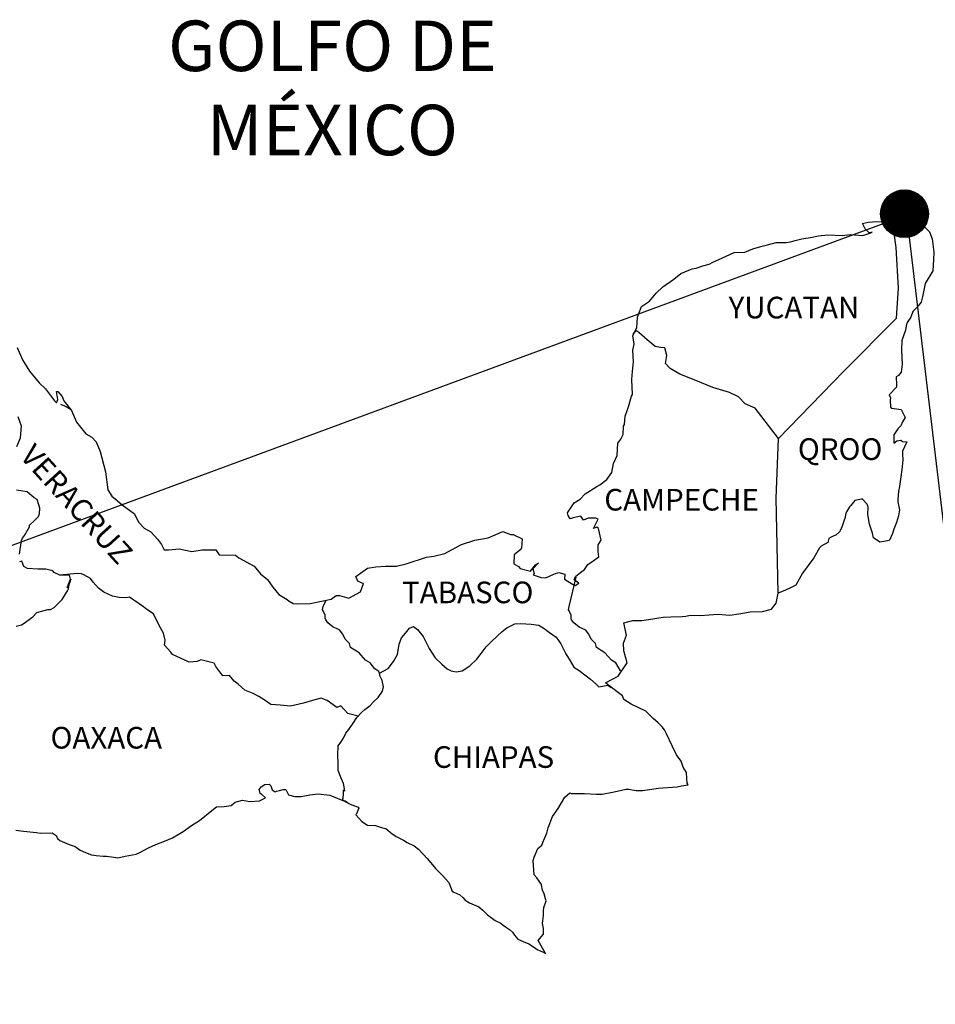
# Model space of a CAD drawing. Units: millimetres. Extents: x 481947 to 484347, y 2381435 to 2383235.
# Drawn here: x 484134 to 484236, y 2382868 to 2382978 of the extents above; entities that cross this region are included whole.
import ezdxf

# ---------------------------------------------------------------- set-up
doc = ezdxf.new("R2010")
doc.units = ezdxf.units.MM
doc.header["$LTSCALE"] = 40
doc.layers.add('Lomo', color=7, linetype='Continuous')
doc.styles.add('ROMANS', font='ROMANS.shx')

msp = doc.modelspace()

# ---------------------------------------------------------------- hatches: boundary and pattern name
at = {"layer": 'Lomo'}
h = msp.add_hatch(dxfattribs=at)
h.set_pattern_fill('ANSI31', scale=0.8, style=0)
h.set_pattern_definition([(45, (103060.55197, 553946.7744), (-0.0707106781187, 0.0707106781187), [])])
edge = h.paths.add_edge_path()
edge.add_arc((484232.32, 2382956.08), 2.65, 0, 360)

# ---------------------------------------------------------------- linework, layer by layer
at = {"layer": 'Lomo', "color": 0}
for q in [(483941.33, 2382848.35), (484245.35, 2382848.35)]:
    msp.add_line((484232.54, 2382955.93, 1.16), q, dxfattribs=at)
at = {"layer": 'Lomo', "color": 5, "linetype": 'Continuous'}
for p, q in [((484231.96, 2382955.6, 1.16), (484232.74, 2382956.04, 1.16)), ((484232.74, 2382956.04, 1.16), (484233.09, 2382956.19, 1.16)), ((484233.09, 2382956.19, 1.16), (484233.48, 2382956.1, 1.16)), ((484233.48, 2382956.1, 1.16), (484234.26, 2382954.91, 1.16)), ((484231.39, 2382955.44, 1.16), (484231.96, 2382955.6, 1.16)), ((484234.26, 2382954.91, 1.16), (484235.1, 2382954.07, 1.16)), ((484231.19, 2382953.91, 1.16), (484231.19, 2382953.91, 1.16)), ((484235.1, 2382954.07, 1.16), (484235.39, 2382953.28, 1.16)), ((484235.39, 2382953.28, 1.16), (484235.59, 2382951.8, 1.16)), ((484235.59, 2382951.8, 1.16), (484235.55, 2382951.01, 1.16)), ((484235.55, 2382951.01, 1.16), (484235.45, 2382949.73, 1.16)), ((484235.45, 2382949.73, 1.16), (484234.62, 2382948.35, 1.16)), ((484234.62, 2382948.35, 1.16), (484234.32, 2382946.87, 1.16)), ((484234.18, 2382946.27, 1.16), (484233.69, 2382945.68, 1.16)), ((484234.32, 2382946.87, 1.16), (484234.18, 2382946.27, 1.16)), ((484233.25, 2382945.24, 1.16), (484233.01, 2382944.6, 1.16)), ((484233.69, 2382945.68, 1.16), (484233.25, 2382945.24, 1.16)), ((484232.62, 2382944, 1.16), (484232.52, 2382943.66, 1.16)), ((484233.01, 2382944.6, 1.16), (484232.62, 2382944, 1.16)), ((484232.42, 2382943.17, 1.16), (484232.03, 2382942.02, 1.16)), ((484232.52, 2382943.66, 1.16), (484232.42, 2382943.17, 1.16)), ((484232.03, 2382942.02, 1.16), (484231.98, 2382940.9, 1.16)), ((484231.98, 2382940.9, 1.16), (484232.08, 2382939.41, 1.16)), ((484231.94, 2382938.52, 1.16), (484231.64, 2382938.13, 1.16)), ((484232.08, 2382939.41, 1.16), (484231.94, 2382938.52, 1.16)), ((484231.64, 2382938.13, 1.16), (484231.4, 2382937.98, 1.16)), ((484231.4, 2382937.98, 1.16), (484231.45, 2382937.09, 1.16)), ((484231.45, 2382936.84, 1.16), (484230.62, 2382936, 1.16)), ((484231.45, 2382937.09, 1.16), (484231.45, 2382936.84, 1.16)), ((484230.62, 2382936, 1.16), (484230.76, 2382935.66, 1.16)), ((484230.76, 2382935.66, 1.16), (484230.72, 2382935.41, 1.16)), ((484230.72, 2382935.41, 1.16), (484230.77, 2382934.63, 1.16)), ((484138.76, 2382934.96, 1.16), (484139.4, 2382934.71, 1.16)), ((484139.4, 2382934.71, 1.16), (484139.93, 2382934.36, 1.16)), ((484230.77, 2382934.63, 1.16), (484230.92, 2382934.53, 1.16)), ((484230.92, 2382934.53, 1.16), (484231.94, 2382934.38, 1.16)), ((484231.94, 2382934.38, 1.16), (484232.39, 2382933.49, 1.16)), ((484232.09, 2382933, 1.16), (484231.9, 2382932.56, 1.16)), ((484232.39, 2382933.49, 1.16), (484232.09, 2382933, 1.16)), ((484231.6, 2382932.21, 1.16), (484231.12, 2382931.57, 1.16)), ((484231.9, 2382932.56, 1.16), (484231.6, 2382932.21, 1.16)), ((484231.12, 2382931.57, 1.16), (484231.12, 2382930.63, 1.16)), ((484231.12, 2382930.63, 1.16), (484231.46, 2382930.88, 1.16)), ((484231.46, 2382930.88, 1.16), (484231.9, 2382930.98, 1.16)), ((484231.9, 2382930.98, 1.16), (484232.09, 2382930.83, 1.16)), ((484232.09, 2382930.83, 1.16), (484232.58, 2382930.78, 1.16)), ((484232.58, 2382930.78, 1.16), (484232.1, 2382929.74, 1.16)), ((484232.1, 2382929.74, 1.16), (484232.1, 2382929.45, 1.16)), ((484232.15, 2382928.75, 1.16), (484232.01, 2382927.72, 1.16)), ((484232.1, 2382929.45, 1.16), (484232.15, 2382928.75, 1.16)), ((484232.01, 2382927.72, 1.16), (484231.9, 2382926.88, 1.16)), ((484231.9, 2382926.88, 1.16), (484231.81, 2382926.14, 1.16)), ((484231.76, 2382925.84, 1.16), (484231.66, 2382925.3, 1.16)), ((484231.81, 2382926.14, 1.16), (484231.76, 2382925.84, 1.16)), ((484231.66, 2382925.3, 1.16), (484231.57, 2382924.36, 1.16)), ((484231.57, 2382924.36, 1.16), (484231.57, 2382924.12, 1.16)), ((484231.57, 2382924.12, 1.16), (484231.76, 2382923.23, 1.16)), ((484231.76, 2382923.23, 1.16), (484231.67, 2382922.58, 1.16)), ((484231.67, 2382922.58, 1.16), (484231.42, 2382921.84, 1.16)), ((484231.13, 2382921.11, 1.16), (484230.98, 2382920.61, 1.16)), ((484231.42, 2382921.84, 1.16), (484231.13, 2382921.11, 1.16)), ((484230.98, 2382920.61, 1.16), (484230.67, 2382919.88, 1.16)), ((484161.01, 2382892.51, 1.16), (484161.4, 2382892.76, 1.16)), ((484161.4, 2382892.76, 1.16), (484161.89, 2382892.81, 1.16)), ((484161.4, 2382892.76, 1.16), (484161.4, 2382892.76, 1.16)), ((484161.89, 2382892.81, 1.16), (484162.08, 2382892.61, 1.16)), ((484161.89, 2382892.81, 1.16), (484161.89, 2382892.81, 1.16)), ((484162.08, 2382892.61, 1.16), (484162.13, 2382892.51, 1.16)), ((484160.77, 2382892.22, 1.16), (484161.01, 2382892.51, 1.16)), ((484160.86, 2382891.97, 1.16), (484160.77, 2382892.22, 1.16)), ((484160.91, 2382891.77, 1.16), (484160.86, 2382891.97, 1.16)), ((484161.06, 2382891.67, 1.16), (484160.91, 2382891.77, 1.16)), ((484161.5, 2382891.28, 1.16), (484161.06, 2382891.67, 1.16)), ((484162.13, 2382892.51, 1.16), (484162.24, 2382892.17, 1.16)), ((484162.24, 2382892.17, 1.16), (484162.57, 2382891.97, 1.16)), ((484162.57, 2382891.97, 1.16), (484162.72, 2382892.02, 1.16)), ((484162.72, 2382892.02, 1.16), (484163.02, 2382892.12, 1.16)), ((484163.02, 2382892.12, 1.16), (484163.46, 2382892.22, 1.16)), ((484163.46, 2382892.22, 1.16), (484163.75, 2382892.22, 1.16)), ((484163.75, 2382892.22, 1.16), (484163.95, 2382891.77, 1.16)), ((484163.95, 2382891.77, 1.16), (484164.05, 2382891.62, 1.16)), ((484164.05, 2382891.62, 1.16), (484164.74, 2382891.43, 1.16)), ((484165.42, 2382891.43, 1.16), (484166.4, 2382891.63, 1.16)), ((484166.4, 2382891.63, 1.16), (484167.33, 2382891.73, 1.16)), ((484167.33, 2382891.73, 1.16), (484168.6, 2382891.58, 1.16)), ((484168.6, 2382891.58, 1.16), (484168.8, 2382891.53, 1.16)), ((484168.8, 2382891.53, 1.16), (484170.26, 2382890.93, 1.16)), ((484156.9, 2382890.33, 1.16), (484157.68, 2382890.44, 1.16)), ((484157.68, 2382890.44, 1.16), (484158.12, 2382890.83, 1.16)), ((484158.12, 2382890.83, 1.16), (484158.95, 2382891.03, 1.16)), ((484158.95, 2382891.03, 1.16), (484159.74, 2382890.89, 1.16)), ((484159.74, 2382890.89, 1.16), (484160.81, 2382890.98, 1.16)), ((484160.81, 2382890.98, 1.16), (484161.5, 2382891.28, 1.16)), ((484164.74, 2382891.43, 1.16), (484165.42, 2382891.43, 1.16)), ((484170.26, 2382890.93, 1.16), (484170.86, 2382890.6, 1.16)), ((484170.86, 2382890.6, 1.16), (484171.74, 2382890.25, 1.16)), ((484154.15, 2382888.8, 1.16), (484155.52, 2382889.89, 1.16)), ((484155.52, 2382889.89, 1.16), (484156.06, 2382890.29, 1.16)), ((484156.06, 2382890.29, 1.16), (484156.9, 2382890.33, 1.16)), ((484171.55, 2382889.46, 1.16), (484171.5, 2382889.41, 1.16)), ((484171.5, 2382889.41, 1.16), (484172.18, 2382888.67, 1.16)), ((484171.84, 2382890.15, 1.16), (484171.55, 2382889.46, 1.16)), ((484171.74, 2382890.25, 1.16), (484171.84, 2382890.15, 1.16)), ((484152.35, 2382887.57, 1.16), (484153.27, 2382888.21, 1.16)), ((484153.27, 2382888.21, 1.16), (484154.15, 2382888.8, 1.16)), ((484172.18, 2382888.67, 1.16), (484172.78, 2382888.28, 1.16)), ((484172.78, 2382888.28, 1.16), (484173.66, 2382888.23, 1.16)), ((484173.66, 2382888.23, 1.16), (484174.44, 2382887.98, 1.16)), ((484133.82, 2382887.7, 1.16), (484134.66, 2382887.6, 1.16)), ((484134.66, 2382887.6, 1.16), (484136.08, 2382887.45, 1.16)), ((484136.08, 2382887.45, 1.16), (484136.51, 2382887.36, 1.16)), ((484136.51, 2382887.36, 1.16), (484137.84, 2382887.4, 1.16)), ((484137.84, 2382887.4, 1.16), (484138.28, 2382887.11, 1.16)), ((484151.17, 2382886.87, 1.16), (484152.35, 2382887.57, 1.16)), ((484174.44, 2382887.98, 1.16), (484174.83, 2382887.89, 1.16)), ((484174.83, 2382887.89, 1.16), (484175.52, 2382887.3, 1.16)), ((484175.52, 2382887.3, 1.16), (484175.81, 2382887.1, 1.16)), ((484138.28, 2382887.11, 1.16), (484138.43, 2382886.77, 1.16)), ((484138.43, 2382886.77, 1.16), (484138.67, 2382886.56, 1.16)), ((484138.67, 2382886.56, 1.16), (484139.71, 2382886.12, 1.16)), ((484139.71, 2382886.12, 1.16), (484140.39, 2382885.88, 1.16)), ((484148.52, 2382885.74, 1.16), (484149.31, 2382886.13, 1.16)), ((484149.31, 2382886.13, 1.16), (484150.29, 2382886.48, 1.16)), ((484150.29, 2382886.48, 1.16), (484151.17, 2382886.87, 1.16)), ((484175.81, 2382887.1, 1.16), (484175.96, 2382887, 1.16)), ((484175.96, 2382887, 1.16), (484176.5, 2382886.75, 1.16)), ((484176.5, 2382886.75, 1.16), (484176.79, 2382886.61, 1.16)), ((484176.79, 2382886.61, 1.16), (484177.19, 2382886.36, 1.16)), ((484177.19, 2382886.36, 1.16), (484177.97, 2382885.97, 1.16)), ((484140.39, 2382885.88, 1.16), (484140.93, 2382885.48, 1.16)), ((484140.93, 2382885.48, 1.16), (484141.52, 2382885.24, 1.16)), ((484141.52, 2382885.24, 1.16), (484142.21, 2382884.99, 1.16)), ((484142.21, 2382884.99, 1.16), (484142.7, 2382884.89, 1.16)), ((484145.93, 2382884.84, 1.16), (484147.15, 2382885.05, 1.16)), ((484147.15, 2382885.05, 1.16), (484147.55, 2382885.24, 1.16)), ((484147.55, 2382885.24, 1.16), (484148.52, 2382885.74, 1.16)), ((484177.97, 2382885.97, 1.16), (484178.46, 2382885.62, 1.16)), ((484178.46, 2382885.62, 1.16), (484179.44, 2382884.54, 1.16)), ((484142.7, 2382884.89, 1.16), (484143.48, 2382884.84, 1.16)), ((484143.48, 2382884.84, 1.16), (484143.87, 2382884.84, 1.16)), ((484143.87, 2382884.84, 1.16), (484144.66, 2382884.7, 1.16)), ((484144.66, 2382884.7, 1.16), (484145.1, 2382884.65, 1.16)), ((484145.1, 2382884.65, 1.16), (484145.93, 2382884.84, 1.16)), ((484179.44, 2382884.54, 1.16), (484180.33, 2382883.45, 1.16)), ((484180.33, 2382883.45, 1.16), (484181.06, 2382882.71, 1.16)), ((484181.06, 2382882.71, 1.16), (484181.8, 2382881.92, 1.16)), ((484181.8, 2382881.92, 1.16), (484182.19, 2382880.94, 1.16)), ((484182.19, 2382880.94, 1.16), (484182.38, 2382880.84, 1.16)), ((484182.38, 2382880.84, 1.16), (484183.03, 2382880.54, 1.16)), ((484183.03, 2382880.54, 1.16), (484183.37, 2382880.25, 1.16)), ((484183.37, 2382880.25, 1.16), (484183.61, 2382879.95, 1.16)), ((484183.61, 2382879.95, 1.16), (484184.11, 2382879.66, 1.16)), ((484184.11, 2382879.66, 1.16), (484185.13, 2382879.21, 1.16)), ((484185.13, 2382879.21, 1.16), (484185.58, 2382878.82, 1.16)), ((484185.58, 2382878.82, 1.16), (484186.11, 2382878.33, 1.16)), ((484186.11, 2382878.33, 1.16), (484186.95, 2382877.69, 1.16)), ((484186.95, 2382877.69, 1.16), (484187.59, 2382877.39, 1.16)), ((484187.59, 2382877.39, 1.16), (484187.83, 2382877.19, 1.16)), ((484187.83, 2382877.19, 1.16), (484188.08, 2382877, 1.16)), ((484188.08, 2382877, 1.16), (484188.52, 2382876.7, 1.16)), ((484188.52, 2382876.7, 1.16), (484188.86, 2382876.4, 1.16)), ((484188.86, 2382876.4, 1.16), (484189.1, 2382876.05, 1.16)), ((484189.1, 2382876.05, 1.16), (484189.45, 2382875.62, 1.16)), ((484189.45, 2382875.62, 1.16), (484190.04, 2382875.37, 1.16)), ((484190.04, 2382875.37, 1.16), (484190.68, 2382875.12, 1.16)), ((484190.68, 2382875.12, 1.16), (484191.21, 2382874.78, 1.16)), ((484191.21, 2382874.78, 1.16), (484191.46, 2382874.58, 1.16)), ((484191.46, 2382874.58, 1.16), (484191.61, 2382874.48, 1.16)), ((484191.61, 2382874.48, 1.16), (484191.95, 2382874.33, 1.16)), ((484191.95, 2382874.33, 1.16), (484192.39, 2382874.14, 1.16)), ((484192.39, 2382874.14, 1.16), (484192.55, 2382874.03, 1.16))]:
    msp.add_line(p, q, dxfattribs=at)
at = {"layer": 'Lomo', "color": 7, "linetype": 'Continuous'}
for p, q in [((484231.19, 2382953.91, 1.16), (484231.39, 2382955.44, 1.16)), ((484231.38, 2382952.33, 1.16), (484231.19, 2382953.91, 1.16)), ((484231.64, 2382947.84, 1.16), (484231.38, 2382952.33, 1.16)), ((484231.44, 2382944.49, 1.16), (484231.64, 2382947.84, 1.16)), ((484225.6, 2382938.63, 1.16), (484231.44, 2382944.49, 1.16)), ((484218.34, 2382931.15, 1.16), (484225.6, 2382938.63, 1.16)), ((484218.09, 2382924.55, 1.16), (484218.34, 2382931.15, 1.16)), ((484218.3, 2382913.98, 1.16), (484218.09, 2382924.55, 1.16))]:
    msp.add_line(p, q, dxfattribs=at)
at = {"layer": 'Lomo', "color": 5, "linetype": 'Continuous', "elevation": 1.16}
for points in [[(484133.94, 2382941.24), (484134.53, 2382939.86), (484135.31, 2382938.62), (484136.39, 2382937.34), (484137.08, 2382936.66), (484138.11, 2382935.33), (484138.31, 2382935.12), (484138.45, 2382935.47), (484138.31, 2382936.36), (484138.45, 2382936.36), (484138.95, 2382935.82), (484139.14, 2382935.33), (484139.97, 2382934.24), (484140.52, 2382932.96), (484141.55, 2382931.68), (484142.23, 2382931.28), (484142.23, 2382931.28), (484142.72, 2382930.79), (484143.17, 2382929.7), (484143.76, 2382927.44), (484144.01, 2382925.46), (484144.45, 2382924.77), (484145.04, 2382924.28), (484145.58, 2382923.78), (484146.95, 2382922.8), (484147.39, 2382921.86), (484148.03, 2382921.22), (484148.76, 2382920.78), (484149.5, 2382919.98), (484149.94, 2382919.4), (484150.24, 2382918.8), (484150.77, 2382918.8), (484151.9, 2382918.9), (484153.33, 2382918.61), (484154.45, 2382918.81), (484155.97, 2382918.81), (484156.36, 2382918.26), (484158.17, 2382918.22), (484158.52, 2382917.92), (484160.24, 2382916.99), (484160.92, 2382916.15), (484161.71, 2382915.51), (484162.3, 2382914.67), (484162.98, 2382913.83), (484163.87, 2382913.29), (484164.11, 2382913.09), (484164.56, 2382912.85), (484165.04, 2382912.8), (484166.42, 2382912.85), (484167.88, 2382913.14), (484168.77, 2382913.34), (484169.31, 2382913.74), (484169.7, 2382913.74), (484170.73, 2382913.44), (484172, 2382914.14), (484172.34, 2382915.07), (484172.2, 2382915.12), (484171.71, 2382915.32), (484171.51, 2382915.86), (484172.78, 2382916.76), (484173.71, 2382916.91), (484174.79, 2382917), (484176.01, 2382917), (484177.09, 2382917.25), (484179.35, 2382917.99), (484180.13, 2382918.09), (484181.35, 2382918.39), (484182.09, 2382918.79), (484183.21, 2382919.38), (484184.68, 2382919.88), (484186.15, 2382920.12), (484187.81, 2382920.82), (484188.65, 2382920.52), (484188.94, 2382920.52), (484189.92, 2382920.02), (484189.88, 2382918.99), (484189.68, 2382918.75), (484189.04, 2382918.25), (484189, 2382917.26), (484189.54, 2382916.97), (484189.73, 2382916.72), (484190.86, 2382916.43), (484191.4, 2382917.12), (484191.75, 2382917.36), (484191.11, 2382916.68), (484191.26, 2382916.18), (484191.15, 2382916.03), (484192.03, 2382915.74), (484192.53, 2382915.69), (484192.97, 2382915.88), (484193.51, 2382916.13), (484194, 2382916.28), (484194.68, 2382916.09), (484194.64, 2382915.54), (484195.52, 2382915), (484195.81, 2382914.86), (484196.21, 2382915.1), (484195.72, 2382915.49), (484195.86, 2382915.84), (484196.25, 2382916.18), (484196.84, 2382916.63), (484197.23, 2382917.17), (484197.82, 2382917.57), (484198.45, 2382918.01), (484198.35, 2382918.61), (484198.35, 2382919.34), (484198.69, 2382919.88), (484198.4, 2382921.17), (484198.2, 2382921.32), (484197.86, 2382921.17), (484198.35, 2382922.21), (484198.1, 2382922.31), (484197.27, 2382922.31), (484196.73, 2382922.11), (484196.44, 2382922.55), (484195.6, 2382922.35), (484195.26, 2382922.25), (484195.26, 2382922.25), (484195.02, 2382922.6), (484194.97, 2382922.89), (484195.7, 2382924.03), (484196.38, 2382924.43), (484196.92, 2382925.02), (484198.2, 2382925.81), (484198.54, 2382926), (484199.33, 2382926.6), (484199.86, 2382927.39), (484200.05, 2382928.38), (484200.45, 2382929.26), (484200.54, 2382930.65), (484200.88, 2382931.09), (484201.13, 2382931.59), (484201.17, 2382932.52), (484201.27, 2382932.72), (484201.37, 2382933.61), (484201.71, 2382934.65), (484202.05, 2382935.83), (484202.15, 2382936.03), (484202.09, 2382937.7), (484202.15, 2382938.59), (484202.29, 2382939.68), (484202.19, 2382940.96), (484202.34, 2382941.6), (484202.19, 2382942.59), (484202.63, 2382943.43), (484202.73, 2382944.62), (484203.16, 2382945.8), (484204.04, 2382946.39), (484204.78, 2382947.28), (484205.52, 2382947.97), (484206.74, 2382948.81), (484207.52, 2382949.46), (484207.96, 2382949.65), (484208.79, 2382949.95), (484209.24, 2382950.05), (484209.97, 2382950.3), (484210.66, 2382950.49), (484211.09, 2382950.69), (484211.73, 2382950.99), (484212.56, 2382951.39), (484213.44, 2382951.78), (484214.62, 2382951.83), (484215.5, 2382952.18), (484216.39, 2382952.43), (484217.12, 2382952.62), (484218.09, 2382952.87), (484219.22, 2382952.87), (484219.67, 2382952.97), (484220.2, 2382953.12), (484220.94, 2382953.31), (484222.07, 2382953.47), (484222.8, 2382953.62), (484223.83, 2382953.72), (484225.4, 2382953.67), (484226.28, 2382953.76), (484227.7, 2382953.67), (484228.58, 2382953.97), (484228.73, 2382954.02), (484228.39, 2382953.97), (484227.95, 2382954.41), (484227.65, 2382955), (484228.29, 2382955.15), (484229.27, 2382955.2), (484230.35, 2382955.16), (484231.44, 2382955.46)], [(484230.64, 2382919.82), (484229.57, 2382919.67), (484228.87, 2382920.12), (484228.78, 2382920.66), (484228.44, 2382921.64), (484228.24, 2382922.73), (484228.28, 2382923.52), (484228.19, 2382923.87), (484227.64, 2382924.46), (484227.55, 2382924.41), (484227.01, 2382924.31), (484226.81, 2382924.26), (484226.37, 2382923.71), (484226.23, 2382923.57), (484225.88, 2382923.02), (484225.79, 2382922.73), (484225.74, 2382922.38), (484225.64, 2382922.09), (484225.45, 2382921.54), (484225.4, 2382921.44), (484225.4, 2382921.44), (484225.4, 2382921.44), (484225.3, 2382921.15), (484225.3, 2382921.1), (484225.2, 2382921), (484225.15, 2382920.85), (484224.71, 2382920.41), (484224.71, 2382920.41), (484224.71, 2382920.41), (484224.42, 2382920.31), (484224.18, 2382920.21), (484223.93, 2382920.06), (484223.83, 2382919.62), (484223.09, 2382919.22), (484222.9, 2382919.02), (484222.27, 2382917.93), (484221, 2382916.21), (484221, 2382916.21), (484220.26, 2382914.88), (484219.67, 2382914.58), (484219.14, 2382914.33), (484218.3, 2382913.98)]]:
    msp.add_lwpolyline(points, dxfattribs=at)
at = {"layer": 'Lomo', "color": 7, "linetype": 'Continuous', "elevation": 1.16}
for points in [[(484218.34, 2382931.15), (484215.78, 2382934.53), (484214.65, 2382934.98), (484213.92, 2382935.77), (484212.93, 2382936.26), (484211.07, 2382936.8), (484209, 2382937.64), (484207.43, 2382938.29), (484206.35, 2382938.93), (484205.81, 2382939.48), (484205.96, 2382940.37), (484205.76, 2382941.21), (484205.27, 2382941.25), (484204.68, 2382941.35), (484203.79, 2382942.09), (484202.86, 2382942.89), (484202.52, 2382943.13), (484202.2, 2382942.71)], [(484133.91, 2382930.25), (484134.31, 2382931.23), (484134.45, 2382932.52), (484134.06, 2382933.55)], [(484134.22, 2382918.32), (484134.42, 2382919.85), (484134.56, 2382920.09), (484134.76, 2382920.39), (484135.34, 2382921.37), (484135.34, 2382921.52), (484135.88, 2382922.06), (484136.33, 2382922.5), (484136.43, 2382922.8), (484136.47, 2382923.44), (484136.18, 2382924.38), (484135.84, 2382924.58), (484135.05, 2382925.22), (484133.87, 2382925.42)], [(484133.83, 2382910.33), (484134.42, 2382910.48), (484134.62, 2382910.58), (484135.69, 2382911.36), (484136.14, 2382911.86), (484137.37, 2382912.2), (484137.66, 2382912.2), (484138.05, 2382912.4), (484138.5, 2382912.84), (484138.94, 2382913.28), (484139.52, 2382914.27), (484139.63, 2382914.47), (484139.72, 2382914.96), (484139.87, 2382915.35), (484139.91, 2382915.55), (484139.48, 2382914.57), (484139.63, 2382915), (484139.87, 2382915.55), (484139.77, 2382915.99), (484138.69, 2382915.99), (484138.05, 2382916.29), (484137.91, 2382916.49), (484137.12, 2382916.64), (484136.23, 2382916.64), (484135.11, 2382916.74), (484134.71, 2382916.94), (484134.46, 2382917.53), (484134.22, 2382917.48)], [(484171.75, 2382900.37), (484170.62, 2382900.66), (484169.84, 2382901.5), (484169.4, 2382901.31), (484168.31, 2382902.1), (484167.67, 2382902.34), (484166.69, 2382902.1), (484165.71, 2382901.81), (484164.24, 2382901.46), (484163.11, 2382901.56), (484162.08, 2382901.66), (484161.34, 2382902.16), (484160.75, 2382902.55), (484160.11, 2382902.85), (484159.18, 2382903.24), (484158.44, 2382903.89), (484158, 2382904.23), (484157.51, 2382904.88), (484156.77, 2382904.82), (484155.98, 2382905.86), (484155.79, 2382906.25), (484154.32, 2382906.6), (484153.92, 2382906.41), (484153.04, 2382906.36), (484151.17, 2382907.2), (484150.98, 2382907.44), (484150.29, 2382908.24), (484150.38, 2382908.78), (484150.19, 2382909.57), (484149.69, 2382910.41), (484149.05, 2382911.69), (484148.32, 2382912.18), (484147.97, 2382912.48), (484146.41, 2382913.57), (484146.01, 2382913.46), (484145.27, 2382913.52), (484144.54, 2382913.67), (484143.56, 2382914.12), (484142.97, 2382914.56), (484142.37, 2382915.2), (484142.08, 2382915.64), (484141.35, 2382916.04), (484141.1, 2382916.14), (484140.61, 2382916.19), (484138.69, 2382915.99)], [(484200.83, 2382905.37), (484200.83, 2382905.37), (484200.83, 2382905.37), (484200.33, 2382906.28), (484199.84, 2382906.58), (484199.1, 2382907.37), (484198.18, 2382907.96), (484198.08, 2382908.4), (484197.59, 2382908.9), (484197.48, 2382909.14), (484197.29, 2382909.49), (484196.99, 2382909.88), (484196.6, 2382910.08), (484196.26, 2382910.23), (484195.67, 2382910.72), (484195.42, 2382911.02), (484195.37, 2382911.21), (484195.37, 2382911.56), (484195.13, 2382912.05), (484195.08, 2382912.15), (484195.13, 2382912.5), (484195.13, 2382912.5), (484195.13, 2382912.5), (484195.91, 2382915.76)], [(484192.55, 2382874.03), (484192.49, 2382874.12), (484191.71, 2382875.47), (484192.3, 2382876.16), (484192.29, 2382876.8), (484192.2, 2382877.34), (484192.29, 2382878.23), (484192.29, 2382878.28), (484192.29, 2382878.78), (484192.34, 2382879.12), (484192.58, 2382879.86), (484192.53, 2382880.11), (484192.38, 2382880.65), (484192.19, 2382881.05), (484192.09, 2382881.64), (484192.09, 2382881.69), (484191.55, 2382882.43), (484191.26, 2382882.77), (484191.15, 2382884.35), (484191.25, 2382884.7), (484191.69, 2382885.68), (484192.13, 2382886.03), (484192.32, 2382886.52), (484192.67, 2382887.36), (484192.81, 2382887.96), (484193.3, 2382889.24), (484193.94, 2382890.13), (484194.68, 2382891.36), (484195.21, 2382891.85), (484195.41, 2382891.76), (484195.7, 2382891.76), (484196.83, 2382891.76), (484198.15, 2382891.71), (484198.79, 2382891.71), (484199.96, 2382891.91), (484200.45, 2382892.05), (484201.43, 2382892.26), (484201.72, 2382892.26), (484202.56, 2382892.11), (484203.29, 2382892.12), (484204.32, 2382892.26), (484205.01, 2382892.36), (484207.11, 2382892.51), (484207.6, 2382892.61), (484207.6, 2382892.61), (484208.34, 2382892.75), (484208.24, 2382892.91), (484208.19, 2382893.45), (484208.14, 2382894.09), (484207.8, 2382894.68), (484207.55, 2382895.37), (484207.06, 2382896.06), (484206.57, 2382897.05), (484205.93, 2382898.38), (484205.73, 2382898.82), (484205.44, 2382899.17), (484205, 2382899.61), (484204.45, 2382900.11), (484203.63, 2382900.89), (484202.01, 2382901.68), (484201.22, 2382902.22), (484201.07, 2382902.62), (484199.53, 2382903.75), (484199.16, 2382904.05), (484200.58, 2382904.79), (484201.56, 2382906.27), (484201.21, 2382907.61), (484201.16, 2382908.45), (484201.5, 2382909.33), (484201.21, 2382910.71), (484202.19, 2382910.96), (484203.22, 2382910.96), (484203.95, 2382911.06), (484205.57, 2382911.35), (484206.4, 2382911.36), (484207.67, 2382911.41), (484208.07, 2382911.46), (484208.07, 2382911.46), (484208.56, 2382911.56), (484209.68, 2382911.51), (484210.66, 2382911.61), (484211.64, 2382911.66), (484212.97, 2382911.56), (484213.95, 2382911.71), (484215.22, 2382911.91), (484216.59, 2382911.96), (484217.57, 2382912.21), (484218.11, 2382912.9), (484218.3, 2382913.98)], [(484174.11, 2382905.11), (484174.06, 2382905.29), (484173.62, 2382905.59), (484173.08, 2382906.28), (484172.58, 2382906.58), (484171.85, 2382907.37), (484170.91, 2382907.96), (484170.81, 2382908.4), (484170.32, 2382908.9), (484170.22, 2382909.14), (484170.03, 2382909.49), (484169.73, 2382909.88), (484169.34, 2382910.08), (484168.99, 2382910.23), (484168.41, 2382910.72), (484168.16, 2382911.02), (484168.11, 2382911.21), (484168.11, 2382911.56), (484167.86, 2382912.05), (484167.82, 2382912.15), (484167.86, 2382912.5), (484167.86, 2382912.5), (484167.86, 2382912.5), (484168.22, 2382913.22)], [(484170.66, 2382890.72), (484170.32, 2382890.94), (484170.03, 2382891.05), (484170.09, 2382891.3), (484170.14, 2382891.69), (484170.14, 2382892.18), (484170.28, 2382892.03), (484170.19, 2382892.53), (484170.13, 2382892.87), (484169.89, 2382893.47), (484169.54, 2382894.31), (484169.54, 2382895.09), (484169.5, 2382896.03), (484169.54, 2382897.07), (484169.84, 2382897.46), (484170.13, 2382897.9), (484170.38, 2382898.45), (484170.73, 2382898.89), (484171.22, 2382899.57), (484171.61, 2382900.22), (484172.14, 2382900.76), (484172.49, 2382901.11), (484173.08, 2382901.55), (484173.47, 2382901.94), (484173.96, 2382902.44), (484174.45, 2382903.12), (484174.55, 2382903.61), (484174.4, 2382904.31), (484174.21, 2382904.75), (484174.11, 2382905.11), (484175.09, 2382905.64), (484175.68, 2382906.42), (484176.12, 2382907.21), (484176.32, 2382908.34), (484176.56, 2382909.04), (484177, 2382909.57), (484177.45, 2382910.12), (484177.88, 2382910.31), (484178.33, 2382909.96), (484178.96, 2382909.18), (484179.61, 2382907.85), (484180.29, 2382906.81), (484181.03, 2382906.12), (484181.62, 2382905.62), (484182.06, 2382905.38), (484182.61, 2382905.28), (484183.29, 2382905.37), (484184.13, 2382905.92), (484184.91, 2382906.66), (484185.4, 2382907.3), (484185.94, 2382908.04), (484186.53, 2382908.63), (484187.71, 2382909.76), (484188.24, 2382910.15), (484189.12, 2382910.6), (484189.77, 2382910.64), (484190.95, 2382910.54), (484191.78, 2382910.44), (484192.37, 2382910.09), (484192.96, 2382909.65), (484193.69, 2382909.1), (484194.24, 2382908.36), (484194.78, 2382907.28), (484195.27, 2382906.49), (484195.66, 2382905.8), (484196.25, 2382905.41), (484197.04, 2382904.82), (484197.53, 2382904.47), (484198.13, 2382903.92), (484198.45, 2382903.61)], [(484198.43, 2382903.61), (484199.45, 2382903.8), (484199.8, 2382903.55)]]:
    msp.add_lwpolyline(points, dxfattribs=at)
at = {"layer": 'Lomo', "color": 7}
msp.add_circle((484232.32, 2382956.08, 1.16), 2.65, dxfattribs=at)

# ---------------------------------------------------------------- texts
at = {"layer": 'Lomo', "color": 7, "style": 'ROMANS'}
for s, insert, char_height, width, attachment_point in [('\\fArial|b0|i0|c0|p34;GOLFO DE MÉXICO', (484168.9, 2382977.5, 1.16), 5.6, 46.0533, 2), ('YUCATAN', (484212.82, 2382946.87, 3.48), 2.4, 25.138, 1), ('QROO', (484220.5, 2382931.17, 3.48), 2.4, 25.138, 1), ('CAMPECHE', (484199.04, 2382925.56, 3.48), 2.4, 25.138, 1), ('TABASCO', (484176.62, 2382915.28, 3.48), 2.4, 25.138, 1), ('OAXACA', (484137.65, 2382899.16, 3.48), 2.4, 25.138, 1), ('CHIAPAS', (484180.05, 2382897.02, 3.48), 2.4, 25.138, 1)]:
    msp.add_mtext(s, dxfattribs=dict(at, insert=insert, char_height=char_height, width=width, attachment_point=attachment_point))
at = {"layer": 'Lomo', "color": 7, "insert": (484135.91, 2382930.74, 3.48), "char_height": 2.4, "width": 25.138, "attachment_point": 1, "rotation": 312.295, "style": 'ROMANS'}
msp.add_mtext('VERACRUZ', dxfattribs=at)

doc.saveas('drawing.dxf')
